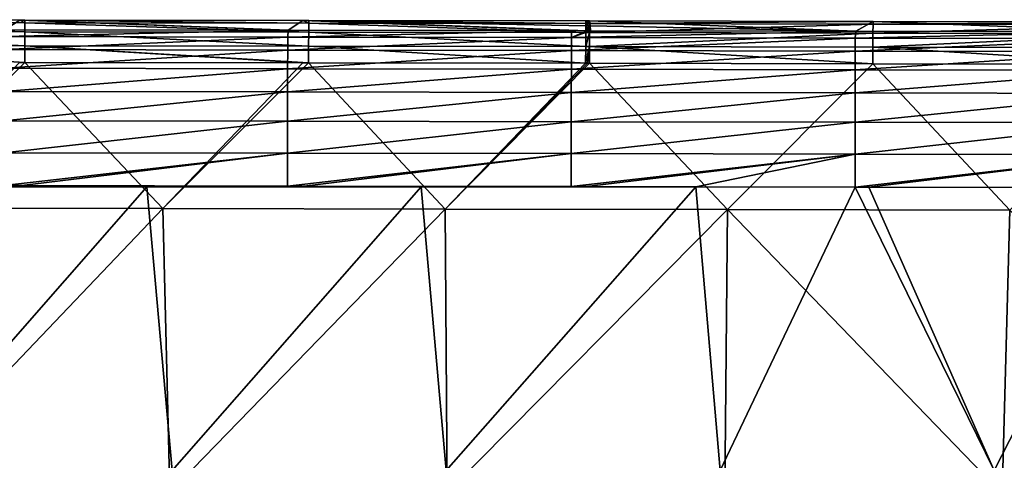
# Model space of a CAD drawing. Units: millimetres. Extents: x -1029 to -445, y -208 to 256.
# Drawn here: x -777 to -707, y 225 to 256 of the extents above; entities that cross this region are included whole.
import ezdxf

# ---------------------------------------------------------------- set-up
doc = ezdxf.new("R2010")
doc.units = ezdxf.units.MM
doc.header["$LTSCALE"] = 65.185185
for name, color, linetype in [('1', 7, 'CONTINUOUS'), ('171', 7, 'CONTINUOUS'), ('172', 7, 'CONTINUOUS'), ('173', 7, 'CONTINUOUS'), ('29', 7, 'CONTINUOUS'), ('30', 7, 'CONTINUOUS'), ('78', 7, 'CONTINUOUS'), ('79', 7, 'CONTINUOUS'), ('80', 7, 'CONTINUOUS'), ('87', 7, 'CONTINUOUS')]:
    doc.layers.add(name, color=color, linetype=linetype)

msp = doc.modelspace()

# ---------------------------------------------------------------- linework, layer by layer
at = {"layer": '1', "linetype": 'Continuous'}
for points in [[(-787.045, 244.363, 80.002), (-767.672, 244.363, 80.002), (-777.753, 244.448, 80.002), (-787.045, 244.363, 80.002)], [(-787.045, 244.363, 80.002), (-785.209, 224.343, 80.002), (-767.672, 244.363, 80.002), (-787.045, 244.363, 80.002)], [(-785.209, 224.343, 80.002), (-765.874, 224.343, 80.002), (-767.672, 244.363, 80.002), (-785.209, 224.343, 80.002)], [(-777.753, 244.448, 80.002), (-767.672, 244.363, 80.002), (-776.499, 244.446, 80.002), (-777.753, 244.448, 80.002)], [(-776.499, 244.446, 80.002), (-767.672, 244.363, 80.002), (-757.733, 244.413, 80.002), (-776.499, 244.446, 80.002)], [(-767.672, 244.363, 80.002), (-748.3, 244.363, 80.002), (-757.733, 244.413, 80.002), (-767.672, 244.363, 80.002)], [(-767.672, 244.363, 80.002), (-765.874, 224.343, 80.002), (-748.3, 244.363, 80.002), (-767.672, 244.363, 80.002)], [(-765.874, 224.343, 80.002), (-746.54, 224.343, 80.002), (-748.3, 244.363, 80.002), (-765.874, 224.343, 80.002)], [(-757.733, 244.413, 80.002), (-748.3, 244.363, 80.002), (-756.57, 244.411, 80.002), (-757.733, 244.413, 80.002)], [(-756.57, 244.411, 80.002), (-748.3, 244.363, 80.002), (-737.713, 244.379, 80.002), (-756.57, 244.411, 80.002)], [(-737.713, 244.379, 80.002), (-748.3, 244.363, 80.002), (-736.641, 244.377, 80.002), (-737.713, 244.379, 80.002)], [(-728.927, 244.363, 80.002), (-736.641, 244.377, 80.002), (-748.3, 244.363, 80.002), (-728.927, 244.363, 80.002)], [(-748.3, 244.363, 80.002), (-746.54, 224.343, 80.002), (-728.927, 244.363, 80.002), (-748.3, 244.363, 80.002)], [(-746.54, 224.343, 80.002), (-727.206, 224.343, 80.002), (-728.927, 244.363, 80.002), (-746.54, 224.343, 80.002)], [(-728.927, 244.363, 80.002), (-727.206, 224.343, 80.002), (-717.693, 244.344, 80.002), (-728.927, 244.363, 80.002)], [(-727.206, 224.343, 80.002), (-707.871, 224.343, 80.002), (-717.693, 244.344, 80.002), (-727.206, 224.343, 80.002)], [(-717.693, 244.344, 80.002), (-707.871, 224.343, 80.002), (-716.712, 244.342, 80.002), (-717.693, 244.344, 80.002)], [(-716.712, 244.342, 80.002), (-707.871, 224.343, 80.002), (-697.673, 244.309, 80.002), (-716.712, 244.342, 80.002)], [(-707.871, 224.343, 80.002), (-688.537, 224.343, 80.002), (-697.673, 244.309, 80.002), (-707.871, 224.343, 80.002)]]:
    msp.add_3dface(points, dxfattribs=at)
at = {"layer": '171', "linetype": 'Continuous'}
for points in [[(-736.424, 255.88, 49.925), (-716.425, 255.835, 49.924), (-736.426, 255.237, 48.916), (-736.424, 255.88, 49.925)], [(-716.425, 255.835, 49.924), (-716.426, 255.192, 48.915), (-736.426, 255.237, 48.916), (-716.425, 255.835, 49.924)], [(-736.425, 256.077, 51.105), (-716.425, 256.033, 51.103), (-736.424, 255.88, 49.925), (-736.425, 256.077, 51.105)], [(-716.425, 256.033, 51.103), (-716.425, 255.835, 49.924), (-736.424, 255.88, 49.925), (-716.425, 256.033, 51.103)], [(-716.426, 255.192, 48.915), (-716.425, 255.835, 49.924), (-696.405, 255.79, 49.923), (-716.426, 255.192, 48.915)], [(-696.406, 255.147, 48.915), (-716.426, 255.192, 48.915), (-696.405, 255.79, 49.923), (-696.406, 255.147, 48.915)], [(-716.425, 256.033, 51.103), (-696.404, 255.988, 51.102), (-716.425, 255.835, 49.924), (-716.425, 256.033, 51.103)], [(-716.425, 255.835, 49.924), (-696.404, 255.988, 51.102), (-696.405, 255.79, 49.923), (-716.425, 255.835, 49.924)], [(-736.426, 255.237, 48.916), (-716.426, 255.192, 48.915), (-736.428, 254.251, 48.238), (-736.426, 255.237, 48.916)], [(-716.426, 255.192, 48.915), (-716.428, 254.206, 48.238), (-736.428, 254.251, 48.238), (-716.426, 255.192, 48.915)], [(-716.428, 254.206, 48.238), (-716.426, 255.192, 48.915), (-696.406, 255.147, 48.915), (-716.428, 254.206, 48.238)], [(-696.408, 254.161, 48.238), (-716.428, 254.206, 48.238), (-696.406, 255.147, 48.915), (-696.408, 254.161, 48.238)], [(-716.431, 253.034, 48), (-736.43, 253.079, 48), (-736.428, 254.251, 48.238), (-716.431, 253.034, 48)], [(-716.428, 254.206, 48.238), (-716.431, 253.034, 48), (-736.428, 254.251, 48.238), (-716.428, 254.206, 48.238)], [(-696.411, 252.99, 48), (-716.431, 253.034, 48), (-716.428, 254.206, 48.238), (-696.411, 252.99, 48)], [(-696.411, 252.99, 48), (-716.428, 254.206, 48.238), (-696.408, 254.161, 48.238), (-696.411, 252.99, 48)]]:
    msp.add_3dface(points, dxfattribs=at)
at = {"layer": '172', "linetype": 'Continuous'}
for points in [[(-736.424, 255.88, 49.925), (-736.426, 255.237, 48.916), (-736.7, 255.237, 48.916), (-736.424, 255.88, 49.925)], [(-736.699, 255.88, 49.925), (-736.424, 255.88, 49.925), (-736.7, 255.237, 48.916), (-736.699, 255.88, 49.925)], [(-736.699, 256.078, 51.105), (-736.562, 256.077, 51.105), (-736.424, 255.88, 49.925), (-736.699, 256.078, 51.105)], [(-736.699, 256.078, 51.105), (-736.424, 255.88, 49.925), (-736.699, 255.88, 49.925), (-736.699, 256.078, 51.105)], [(-736.562, 256.077, 51.105), (-736.425, 256.077, 51.105), (-736.424, 255.88, 49.925), (-736.562, 256.077, 51.105)], [(-736.426, 255.237, 48.916), (-736.428, 254.251, 48.238), (-736.701, 254.252, 48.238), (-736.426, 255.237, 48.916)], [(-736.7, 255.237, 48.916), (-736.426, 255.237, 48.916), (-736.701, 254.252, 48.238), (-736.7, 255.237, 48.916)], [(-736.428, 254.251, 48.238), (-736.703, 253.079, 48), (-736.701, 254.252, 48.238), (-736.428, 254.251, 48.238)], [(-736.703, 253.079, 48), (-736.428, 254.251, 48.238), (-736.566, 253.079, 48), (-736.703, 253.079, 48)], [(-736.43, 253.079, 48), (-736.566, 253.079, 48), (-736.428, 254.251, 48.238), (-736.43, 253.079, 48)]]:
    msp.add_3dface(points, dxfattribs=at)
at = {"layer": '173', "linetype": 'Continuous'}
for points in [[(-796.287, 255.31, 48.914), (-796.286, 255.953, 49.922), (-776.267, 255.285, 48.915), (-796.287, 255.31, 48.914)], [(-796.286, 256.152, 51.1), (-776.637, 256.127, 51.102), (-776.266, 255.928, 49.923), (-796.286, 256.152, 51.1)], [(-796.286, 255.953, 49.922), (-796.286, 256.152, 51.1), (-776.266, 255.928, 49.923), (-796.286, 255.953, 49.922)], [(-776.267, 255.285, 48.915), (-796.286, 255.953, 49.922), (-776.266, 255.928, 49.923), (-776.267, 255.285, 48.915)], [(-776.637, 256.127, 51.102), (-776.266, 256.127, 51.102), (-776.266, 255.928, 49.923), (-776.637, 256.127, 51.102)], [(-776.267, 255.285, 48.915), (-776.266, 255.928, 49.923), (-756.247, 255.261, 48.916), (-776.267, 255.285, 48.915)], [(-776.266, 256.127, 51.102), (-756.667, 256.102, 51.103), (-756.246, 255.904, 49.924), (-776.266, 256.127, 51.102)], [(-776.266, 255.928, 49.923), (-776.266, 256.127, 51.102), (-756.246, 255.904, 49.924), (-776.266, 255.928, 49.923)], [(-756.247, 255.261, 48.916), (-776.266, 255.928, 49.923), (-756.246, 255.904, 49.924), (-756.247, 255.261, 48.916)], [(-756.667, 256.102, 51.103), (-756.246, 256.102, 51.103), (-756.246, 255.904, 49.924), (-756.667, 256.102, 51.103)], [(-736.7, 255.237, 48.916), (-756.247, 255.261, 48.916), (-756.246, 255.904, 49.924), (-736.7, 255.237, 48.916)], [(-756.246, 256.102, 51.103), (-736.699, 256.078, 51.105), (-736.699, 255.88, 49.925), (-756.246, 256.102, 51.103)], [(-756.246, 256.102, 51.103), (-736.699, 255.88, 49.925), (-756.246, 255.904, 49.924), (-756.246, 256.102, 51.103)], [(-736.699, 255.88, 49.925), (-736.7, 255.237, 48.916), (-756.246, 255.904, 49.924), (-736.699, 255.88, 49.925)], [(-796.288, 254.324, 48.238), (-796.287, 255.31, 48.914), (-776.268, 254.3, 48.238), (-796.288, 254.324, 48.238)], [(-776.268, 254.3, 48.238), (-796.287, 255.31, 48.914), (-776.267, 255.285, 48.915), (-776.268, 254.3, 48.238)], [(-776.268, 254.3, 48.238), (-776.267, 255.285, 48.915), (-756.248, 254.275, 48.238), (-776.268, 254.3, 48.238)], [(-756.248, 254.275, 48.238), (-776.267, 255.285, 48.915), (-756.247, 255.261, 48.916), (-756.248, 254.275, 48.238)], [(-736.701, 254.252, 48.238), (-756.248, 254.275, 48.238), (-756.247, 255.261, 48.916), (-736.701, 254.252, 48.238)], [(-736.7, 255.237, 48.916), (-736.701, 254.252, 48.238), (-756.247, 255.261, 48.916), (-736.7, 255.237, 48.916)], [(-776.27, 253.128, 48), (-776.641, 253.129, 48), (-796.288, 254.324, 48.238), (-776.27, 253.128, 48)], [(-776.27, 253.128, 48), (-796.288, 254.324, 48.238), (-776.268, 254.3, 48.238), (-776.27, 253.128, 48)], [(-756.671, 253.104, 48), (-776.27, 253.128, 48), (-776.268, 254.3, 48.238), (-756.671, 253.104, 48)], [(-756.25, 253.104, 48), (-756.671, 253.104, 48), (-776.268, 254.3, 48.238), (-756.25, 253.104, 48)], [(-756.25, 253.104, 48), (-776.268, 254.3, 48.238), (-756.248, 254.275, 48.238), (-756.25, 253.104, 48)], [(-736.703, 253.079, 48), (-756.25, 253.104, 48), (-756.248, 254.275, 48.238), (-736.703, 253.079, 48)], [(-736.701, 254.252, 48.238), (-736.703, 253.079, 48), (-756.248, 254.275, 48.238), (-736.701, 254.252, 48.238)]]:
    msp.add_3dface(points, dxfattribs=at)
at = {"layer": '29', "linetype": 'Continuous'}
for points in [[(-777.753, 249.027, 79.345), (-757.733, 251.058, 78.28), (-777.753, 251.093, 78.28), (-777.753, 249.027, 79.345)], [(-757.733, 248.993, 79.345), (-757.733, 251.058, 78.28), (-777.753, 249.027, 79.345), (-757.733, 248.993, 79.345)], [(-757.733, 248.993, 79.345), (-737.713, 251.023, 78.28), (-757.733, 251.058, 78.28), (-757.733, 248.993, 79.345)], [(-737.713, 248.958, 79.345), (-737.713, 251.023, 78.28), (-757.733, 248.993, 79.345), (-737.713, 248.958, 79.345)], [(-737.713, 248.958, 79.345), (-717.693, 250.989, 78.28), (-737.713, 251.023, 78.28), (-737.713, 248.958, 79.345)], [(-717.693, 248.923, 79.345), (-717.693, 250.989, 78.28), (-737.713, 248.958, 79.345), (-717.693, 248.923, 79.345)], [(-717.693, 248.923, 79.345), (-697.673, 250.954, 78.28), (-717.693, 250.989, 78.28), (-717.693, 248.923, 79.345)], [(-697.673, 248.889, 79.345), (-697.673, 250.954, 78.28), (-717.693, 248.923, 79.345), (-697.673, 248.889, 79.345)], [(-777.753, 246.77, 79.913), (-757.733, 248.993, 79.345), (-777.753, 249.027, 79.345), (-777.753, 246.77, 79.913)], [(-757.733, 246.736, 79.913), (-757.733, 248.993, 79.345), (-777.753, 246.77, 79.913), (-757.733, 246.736, 79.913)], [(-757.733, 246.736, 79.913), (-737.713, 248.958, 79.345), (-757.733, 248.993, 79.345), (-757.733, 246.736, 79.913)], [(-737.713, 246.701, 79.913), (-737.713, 248.958, 79.345), (-757.733, 246.736, 79.913), (-737.713, 246.701, 79.913)], [(-737.713, 246.701, 79.913), (-717.693, 248.923, 79.345), (-737.713, 248.958, 79.345), (-737.713, 246.701, 79.913)], [(-717.693, 246.666, 79.913), (-717.693, 248.923, 79.345), (-737.713, 246.701, 79.913), (-717.693, 246.666, 79.913)], [(-717.693, 246.666, 79.913), (-697.673, 248.889, 79.345), (-717.693, 248.923, 79.345), (-717.693, 246.666, 79.913)], [(-697.673, 246.632, 79.913), (-697.673, 248.889, 79.345), (-717.693, 246.666, 79.913), (-697.673, 246.632, 79.913)], [(-777.753, 244.448, 80.002), (-757.733, 246.736, 79.913), (-777.753, 246.77, 79.913), (-777.753, 244.448, 80.002)], [(-777.753, 244.448, 80.002), (-776.499, 244.446, 80.002), (-757.733, 246.736, 79.913), (-777.753, 244.448, 80.002)], [(-776.499, 244.446, 80.002), (-757.733, 244.413, 80.002), (-757.733, 246.736, 79.913), (-776.499, 244.446, 80.002)], [(-757.733, 244.413, 80.002), (-737.713, 246.701, 79.913), (-757.733, 246.736, 79.913), (-757.733, 244.413, 80.002)], [(-757.733, 244.413, 80.002), (-756.57, 244.411, 80.002), (-737.713, 246.701, 79.913), (-757.733, 244.413, 80.002)], [(-756.57, 244.411, 80.002), (-737.713, 244.379, 80.002), (-737.713, 246.701, 79.913), (-756.57, 244.411, 80.002)], [(-737.713, 244.379, 80.002), (-717.693, 246.666, 79.913), (-737.713, 246.701, 79.913), (-737.713, 244.379, 80.002)], [(-737.713, 244.379, 80.002), (-736.641, 244.377, 80.002), (-717.693, 246.666, 79.913), (-737.713, 244.379, 80.002)], [(-736.641, 244.377, 80.002), (-728.927, 244.363, 80.002), (-717.693, 246.666, 79.913), (-736.641, 244.377, 80.002)], [(-728.927, 244.363, 80.002), (-717.693, 244.344, 80.002), (-717.693, 246.666, 79.913), (-728.927, 244.363, 80.002)], [(-717.693, 244.344, 80.002), (-697.673, 246.632, 79.913), (-717.693, 246.666, 79.913), (-717.693, 244.344, 80.002)], [(-717.693, 244.344, 80.002), (-716.712, 244.342, 80.002), (-697.673, 246.632, 79.913), (-717.693, 244.344, 80.002)], [(-716.712, 244.342, 80.002), (-697.673, 244.309, 80.002), (-697.673, 246.632, 79.913), (-716.712, 244.342, 80.002)]]:
    msp.add_3dface(points, dxfattribs=at)
at = {"layer": '30', "linetype": 'Continuous'}
for points in [[(-777.708, 255.447, 71.195), (-777.746, 254.958, 73.278), (-757.701, 255.412, 71.195), (-777.708, 255.447, 71.195)], [(-757.701, 255.412, 71.195), (-777.746, 254.958, 73.278), (-757.726, 254.924, 73.278), (-757.701, 255.412, 71.195)], [(-757.701, 255.412, 71.195), (-757.726, 254.924, 73.278), (-737.704, 255.378, 71.195), (-757.701, 255.412, 71.195)], [(-737.704, 255.378, 71.195), (-757.726, 254.924, 73.278), (-737.706, 254.889, 73.278), (-737.704, 255.378, 71.195)], [(-737.704, 255.378, 71.195), (-737.706, 254.889, 73.278), (-736.622, 255.376, 71.195), (-737.704, 255.378, 71.195)], [(-736.622, 255.376, 71.195), (-737.706, 254.889, 73.278), (-736.486, 255.376, 71.195), (-736.622, 255.376, 71.195)], [(-736.486, 255.376, 71.195), (-737.706, 254.889, 73.278), (-736.349, 255.375, 71.195), (-736.486, 255.376, 71.195)], [(-736.349, 255.375, 71.195), (-737.706, 254.889, 73.278), (-717.648, 255.343, 71.195), (-736.349, 255.375, 71.195)], [(-717.648, 255.343, 71.195), (-737.706, 254.889, 73.278), (-717.686, 254.854, 73.278), (-717.648, 255.343, 71.195)], [(-717.648, 255.343, 71.195), (-717.686, 254.854, 73.278), (-697.603, 255.308, 71.195), (-717.648, 255.343, 71.195)], [(-697.603, 255.308, 71.195), (-717.686, 254.854, 73.278), (-697.666, 254.82, 73.278), (-697.603, 255.308, 71.195)], [(-777.746, 254.958, 73.278), (-777.748, 254.039, 75.21), (-757.726, 254.924, 73.278), (-777.746, 254.958, 73.278)], [(-757.726, 254.924, 73.278), (-777.748, 254.039, 75.21), (-757.728, 254.004, 75.21), (-757.726, 254.924, 73.278)], [(-757.726, 254.924, 73.278), (-757.728, 254.004, 75.21), (-737.706, 254.889, 73.278), (-757.726, 254.924, 73.278)], [(-737.706, 254.889, 73.278), (-757.728, 254.004, 75.21), (-737.708, 253.969, 75.21), (-737.706, 254.889, 73.278)], [(-737.706, 254.889, 73.278), (-737.708, 253.969, 75.21), (-717.686, 254.854, 73.278), (-737.706, 254.889, 73.278)], [(-717.686, 254.854, 73.278), (-737.708, 253.969, 75.21), (-717.688, 253.935, 75.21), (-717.686, 254.854, 73.278)], [(-717.686, 254.854, 73.278), (-717.688, 253.935, 75.21), (-697.666, 254.82, 73.278), (-717.686, 254.854, 73.278)], [(-697.666, 254.82, 73.278), (-717.688, 253.935, 75.21), (-697.668, 253.9, 75.21), (-697.666, 254.82, 73.278)], [(-777.748, 254.039, 75.21), (-777.75, 252.73, 76.903), (-757.728, 254.004, 75.21), (-777.748, 254.039, 75.21)], [(-757.728, 254.004, 75.21), (-777.75, 252.73, 76.903), (-757.73, 252.695, 76.903), (-757.728, 254.004, 75.21)], [(-757.728, 254.004, 75.21), (-757.73, 252.695, 76.903), (-737.708, 253.969, 75.21), (-757.728, 254.004, 75.21)], [(-737.708, 253.969, 75.21), (-757.73, 252.695, 76.903), (-737.71, 252.661, 76.903), (-737.708, 253.969, 75.21)], [(-737.708, 253.969, 75.21), (-737.71, 252.661, 76.903), (-717.688, 253.935, 75.21), (-737.708, 253.969, 75.21)], [(-717.688, 253.935, 75.21), (-737.71, 252.661, 76.903), (-717.69, 252.626, 76.903), (-717.688, 253.935, 75.21)], [(-717.688, 253.935, 75.21), (-717.69, 252.626, 76.903), (-697.668, 253.9, 75.21), (-717.688, 253.935, 75.21)], [(-697.668, 253.9, 75.21), (-717.69, 252.626, 76.903), (-697.67, 252.591, 76.903), (-697.668, 253.9, 75.21)], [(-777.75, 252.73, 76.903), (-777.753, 251.093, 78.28), (-757.73, 252.695, 76.903), (-777.75, 252.73, 76.903)], [(-777.753, 251.093, 78.28), (-757.733, 251.058, 78.28), (-757.73, 252.695, 76.903), (-777.753, 251.093, 78.28)], [(-757.73, 252.695, 76.903), (-757.733, 251.058, 78.28), (-737.71, 252.661, 76.903), (-757.73, 252.695, 76.903)], [(-757.733, 251.058, 78.28), (-737.713, 251.023, 78.28), (-737.71, 252.661, 76.903), (-757.733, 251.058, 78.28)], [(-737.71, 252.661, 76.903), (-737.713, 251.023, 78.28), (-717.69, 252.626, 76.903), (-737.71, 252.661, 76.903)], [(-737.713, 251.023, 78.28), (-717.693, 250.989, 78.28), (-717.69, 252.626, 76.903), (-737.713, 251.023, 78.28)], [(-717.69, 252.626, 76.903), (-717.693, 250.989, 78.28), (-697.67, 252.591, 76.903), (-717.69, 252.626, 76.903)], [(-717.693, 250.989, 78.28), (-697.673, 250.954, 78.28), (-697.67, 252.591, 76.903), (-717.693, 250.989, 78.28)]]:
    msp.add_3dface(points, dxfattribs=at)
at = {"layer": '78', "linetype": 'Continuous'}
for points in [[(-796.286, 256.152, 51.1), (-777.708, 255.447, 71.195), (-776.637, 256.127, 51.102), (-796.286, 256.152, 51.1)], [(-777.708, 255.447, 71.195), (-757.701, 255.412, 71.195), (-776.637, 256.127, 51.102), (-777.708, 255.447, 71.195)], [(-776.637, 256.127, 51.102), (-757.701, 255.412, 71.195), (-776.266, 256.127, 51.102), (-776.637, 256.127, 51.102)], [(-776.266, 256.127, 51.102), (-757.701, 255.412, 71.195), (-756.667, 256.102, 51.103), (-776.266, 256.127, 51.102)], [(-757.701, 255.412, 71.195), (-737.704, 255.378, 71.195), (-756.667, 256.102, 51.103), (-757.701, 255.412, 71.195)], [(-756.667, 256.102, 51.103), (-737.704, 255.378, 71.195), (-756.246, 256.102, 51.103), (-756.667, 256.102, 51.103)], [(-737.704, 255.378, 71.195), (-736.622, 255.376, 71.195), (-756.246, 256.102, 51.103), (-737.704, 255.378, 71.195)], [(-756.246, 256.102, 51.103), (-736.622, 255.376, 71.195), (-736.661, 255.727, 61.15), (-756.246, 256.102, 51.103)], [(-736.699, 256.078, 51.105), (-756.246, 256.102, 51.103), (-736.661, 255.727, 61.15), (-736.699, 256.078, 51.105)]]:
    msp.add_3dface(points, dxfattribs=at)
at = {"layer": '79', "linetype": 'Continuous'}
for points in [[(-736.699, 256.078, 51.105), (-736.661, 255.727, 61.15), (-736.562, 256.077, 51.105), (-736.699, 256.078, 51.105)], [(-736.562, 256.077, 51.105), (-736.661, 255.727, 61.15), (-736.425, 256.077, 51.105), (-736.562, 256.077, 51.105)], [(-736.425, 256.077, 51.105), (-736.661, 255.727, 61.15), (-736.387, 255.726, 61.15), (-736.425, 256.077, 51.105)], [(-736.661, 255.727, 61.15), (-736.622, 255.376, 71.195), (-736.387, 255.726, 61.15), (-736.661, 255.727, 61.15)], [(-736.622, 255.376, 71.195), (-736.486, 255.376, 71.195), (-736.387, 255.726, 61.15), (-736.622, 255.376, 71.195)], [(-736.486, 255.376, 71.195), (-736.349, 255.375, 71.195), (-736.387, 255.726, 61.15), (-736.486, 255.376, 71.195)]]:
    msp.add_3dface(points, dxfattribs=at)
at = {"layer": '80', "linetype": 'Continuous'}
for points in [[(-717.648, 255.343, 71.195), (-736.425, 256.077, 51.105), (-736.387, 255.726, 61.15), (-717.648, 255.343, 71.195)], [(-736.425, 256.077, 51.105), (-717.648, 255.343, 71.195), (-716.425, 256.033, 51.103), (-736.425, 256.077, 51.105)], [(-736.349, 255.375, 71.195), (-717.648, 255.343, 71.195), (-736.387, 255.726, 61.15), (-736.349, 255.375, 71.195)], [(-717.648, 255.343, 71.195), (-697.603, 255.308, 71.195), (-716.425, 256.033, 51.103), (-717.648, 255.343, 71.195)], [(-716.425, 256.033, 51.103), (-697.603, 255.308, 71.195), (-696.404, 255.988, 51.102), (-716.425, 256.033, 51.103)]]:
    msp.add_3dface(points, dxfattribs=at)
at = {"layer": '87', "linetype": 'Continuous'}
for points in [[(-776.641, 253.129, 48), (-776.27, 253.128, 48), (-786.454, 242.861, 48), (-776.641, 253.129, 48)], [(-786.454, 242.861, 48), (-776.27, 253.128, 48), (-766.53, 242.827, 48), (-786.454, 242.861, 48)], [(-776.27, 253.128, 48), (-756.671, 253.104, 48), (-766.53, 242.827, 48), (-776.27, 253.128, 48)], [(-756.671, 253.104, 48), (-756.25, 253.104, 48), (-766.53, 242.827, 48), (-756.671, 253.104, 48)], [(-766.53, 242.827, 48), (-756.25, 253.104, 48), (-746.607, 242.792, 48), (-766.53, 242.827, 48)], [(-756.25, 253.104, 48), (-736.703, 253.079, 48), (-746.607, 242.792, 48), (-756.25, 253.104, 48)], [(-736.566, 253.079, 48), (-736.43, 253.079, 48), (-746.607, 242.792, 48), (-736.566, 253.079, 48)], [(-746.607, 242.792, 48), (-736.43, 253.079, 48), (-726.684, 242.758, 48), (-746.607, 242.792, 48)], [(-736.703, 253.079, 48), (-736.566, 253.079, 48), (-746.607, 242.792, 48), (-736.703, 253.079, 48)], [(-736.43, 253.079, 48), (-716.431, 253.034, 48), (-726.684, 242.758, 48), (-736.43, 253.079, 48)], [(-726.684, 242.758, 48), (-716.431, 253.034, 48), (-706.761, 242.723, 48), (-726.684, 242.758, 48)], [(-716.431, 253.034, 48), (-696.411, 252.99, 48), (-706.761, 242.723, 48), (-716.431, 253.034, 48)], [(-785.611, 222.84, 48), (-786.454, 242.861, 48), (-766.53, 242.827, 48), (-785.611, 222.84, 48)], [(-766.038, 222.806, 48), (-785.611, 222.84, 48), (-766.53, 242.827, 48), (-766.038, 222.806, 48)], [(-766.038, 222.806, 48), (-766.53, 242.827, 48), (-746.607, 242.792, 48), (-766.038, 222.806, 48)], [(-746.464, 222.772, 48), (-766.038, 222.806, 48), (-746.607, 242.792, 48), (-746.464, 222.772, 48)], [(-746.464, 222.772, 48), (-746.607, 242.792, 48), (-726.684, 242.758, 48), (-746.464, 222.772, 48)], [(-726.891, 222.738, 48), (-746.464, 222.772, 48), (-726.684, 242.758, 48), (-726.891, 222.738, 48)], [(-707.318, 222.704, 48), (-726.891, 222.738, 48), (-726.684, 242.758, 48), (-707.318, 222.704, 48)], [(-707.318, 222.704, 48), (-726.684, 242.758, 48), (-706.761, 242.723, 48), (-707.318, 222.704, 48)], [(-687.745, 222.67, 48), (-707.318, 222.704, 48), (-706.761, 242.723, 48), (-687.745, 222.67, 48)]]:
    msp.add_3dface(points, dxfattribs=at)

doc.saveas('drawing.dxf')
